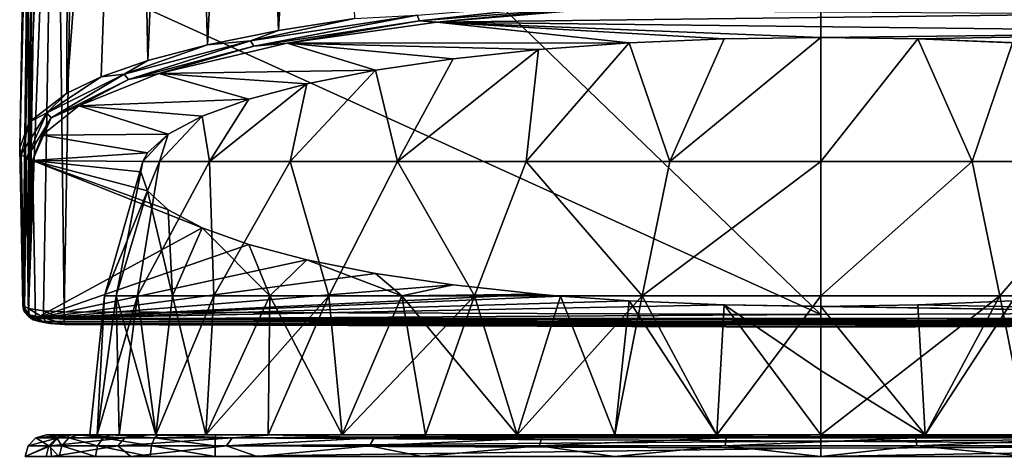
# Model space of a CAD drawing. Units: millimetres. Extents: x -24 to 24, y 0 to 144.
# Drawn here: x -19 to 4, y 115 to 125 of the extents above; entities that cross this region are included whole.
import ezdxf

# ---------------------------------------------------------------- set-up
doc = ezdxf.new("R2010")
doc.units = ezdxf.units.MM
doc.header["$LTSCALE"] = 65.185185
for name, color, linetype in [('12', 7, 'CONTINUOUS'), ('182', 7, 'CONTINUOUS'), ('184', 7, 'CONTINUOUS'), ('187', 7, 'CONTINUOUS'), ('188', 7, 'CONTINUOUS'), ('189', 7, 'CONTINUOUS'), ('26', 7, 'CONTINUOUS'), ('27', 7, 'CONTINUOUS'), ('28', 7, 'CONTINUOUS'), ('29', 7, 'CONTINUOUS'), ('30', 7, 'CONTINUOUS'), ('31', 7, 'CONTINUOUS'), ('38', 7, 'CONTINUOUS'), ('42', 7, 'CONTINUOUS'), ('45', 7, 'CONTINUOUS'), ('54', 7, 'CONTINUOUS')]:
    doc.layers.add(name, color=color, linetype=linetype)

msp = doc.modelspace()

# ---------------------------------------------------------------- linework, layer by layer
at = {"layer": '12', "linetype": 'Continuous'}
for points in [[(-18, 115.2, 0.067), (-17.514, 115.2, 131.39), (-16.827, 115.2, 2.419), (-18, 115.2, 0.067)], [(-17.404, 115.2, -4.592), (-18, 115.2, 0.067), (-16.827, 115.2, -2.419), (-17.404, 115.2, -4.592)], [(-16.827, 115.2, -2.419), (-18, 115.2, 0.067), (-17, 115.2), (-16.827, 115.2, -2.419)], [(-17, 115.2), (-18, 115.2, 0.067), (-16.827, 115.2, 2.419), (-17, 115.2)], [(17.514, 115.2, 131.39), (18, 115.2, 0.067), (-17.514, 115.2, 131.39), (17.514, 115.2, 131.39)], [(-17.514, 115.2, 131.39), (18, 115.2, 0.067), (16.312, 115.2, 4.788), (-17.514, 115.2, 131.39)], [(-17.251, 115.2, 132.708), (17.514, 115.2, 131.39), (-17.514, 115.2, 131.39), (-17.251, 115.2, 132.708)], [(0, 115.2, 17), (-17.514, 115.2, 131.39), (2.421, 115.2, 16.827), (0, 115.2, 17)], [(-17.514, 115.2, 131.39), (0, 115.2, 17), (-2.421, 115.2, 16.827), (-17.514, 115.2, 131.39)], [(2.421, 115.2, 16.827), (-17.514, 115.2, 131.39), (4.791, 115.2, 16.311), (2.421, 115.2, 16.827)], [(4.791, 115.2, 16.311), (-17.514, 115.2, 131.39), (7.062, 115.2, 15.463), (4.791, 115.2, 16.311)], [(7.062, 115.2, 15.463), (-17.514, 115.2, 131.39), (9.19, 115.2, 14.301), (7.062, 115.2, 15.463)], [(9.19, 115.2, 14.301), (-17.514, 115.2, 131.39), (11.132, 115.2, 12.848), (9.19, 115.2, 14.301)], [(11.132, 115.2, 12.848), (-17.514, 115.2, 131.39), (12.847, 115.2, 11.133), (11.132, 115.2, 12.848)], [(12.847, 115.2, 11.133), (-17.514, 115.2, 131.39), (14.301, 115.2, 9.191), (12.847, 115.2, 11.133)], [(14.301, 115.2, 9.191), (-17.514, 115.2, 131.39), (15.464, 115.2, 7.061), (14.301, 115.2, 9.191)], [(15.464, 115.2, 7.061), (-17.514, 115.2, 131.39), (16.312, 115.2, 4.788), (15.464, 115.2, 7.061)], [(-16.827, 115.2, 2.419), (-17.514, 115.2, 131.39), (-16.312, 115.2, 4.788), (-16.827, 115.2, 2.419)], [(-16.312, 115.2, 4.788), (-17.514, 115.2, 131.39), (-15.464, 115.2, 7.061), (-16.312, 115.2, 4.788)], [(-15.464, 115.2, 7.061), (-17.514, 115.2, 131.39), (-14.301, 115.2, 9.191), (-15.464, 115.2, 7.061)], [(-14.301, 115.2, 9.191), (-17.514, 115.2, 131.39), (-12.847, 115.2, 11.133), (-14.301, 115.2, 9.191)], [(-12.847, 115.2, 11.133), (-17.514, 115.2, 131.39), (-11.132, 115.2, 12.848), (-12.847, 115.2, 11.133)], [(-11.132, 115.2, 12.848), (-17.514, 115.2, 131.39), (-9.19, 115.2, 14.301), (-11.132, 115.2, 12.848)], [(-9.19, 115.2, 14.301), (-17.514, 115.2, 131.39), (-7.062, 115.2, 15.463), (-9.19, 115.2, 14.301)], [(-7.062, 115.2, 15.463), (-17.514, 115.2, 131.39), (-4.791, 115.2, 16.311), (-7.062, 115.2, 15.463)], [(-4.791, 115.2, 16.311), (-17.514, 115.2, 131.39), (-2.421, 115.2, 16.827), (-4.791, 115.2, 16.311)], [(-15.616, 115.2, -8.951), (-17.404, 115.2, -4.592), (-15.464, 115.2, -7.061), (-15.616, 115.2, -8.951)], [(-15.464, 115.2, -7.061), (-17.404, 115.2, -4.592), (-16.312, 115.2, -4.788), (-15.464, 115.2, -7.061)], [(-16.312, 115.2, -4.788), (-17.404, 115.2, -4.592), (-16.827, 115.2, -2.419), (-16.312, 115.2, -4.788)], [(17.251, 115.2, 132.708), (17.514, 115.2, 131.39), (-17.251, 115.2, 132.708), (17.251, 115.2, 132.708)], [(-16.506, 115.2, 133.834), (17.251, 115.2, 132.708), (-17.251, 115.2, 132.708), (-16.506, 115.2, 133.834)], [(16.506, 115.2, 133.834), (17.251, 115.2, 132.708), (-16.506, 115.2, 133.834), (16.506, 115.2, 133.834)], [(-15.391, 115.2, 134.594), (16.506, 115.2, 133.834), (-16.506, 115.2, 133.834), (-15.391, 115.2, 134.594)], [(-12.756, 115.2, -12.7), (-15.616, 115.2, -8.951), (-12.847, 115.2, -11.133), (-12.756, 115.2, -12.7)], [(-12.847, 115.2, -11.133), (-15.616, 115.2, -8.951), (-14.301, 115.2, -9.191), (-12.847, 115.2, -11.133)], [(-14.301, 115.2, -9.191), (-15.616, 115.2, -8.951), (-15.464, 115.2, -7.061), (-14.301, 115.2, -9.191)], [(15.391, 115.2, 134.594), (16.506, 115.2, 133.834), (-15.391, 115.2, 134.594), (15.391, 115.2, 134.594)], [(-14.076, 115.2, 134.876), (15.391, 115.2, 134.594), (-15.391, 115.2, 134.594), (-14.076, 115.2, 134.876)], [(14.076, 115.2, 134.876), (15.391, 115.2, 134.594), (-14.076, 115.2, 134.876), (14.076, 115.2, 134.876)], [(0, 115.2, 135), (14.076, 115.2, 134.876), (-14.076, 115.2, 134.876), (0, 115.2, 135)], [(-11.132, 115.2, -12.848), (-12.756, 115.2, -12.7), (-12.847, 115.2, -11.133), (-11.132, 115.2, -12.848)], [(-9.024, 115.2, -15.574), (-12.756, 115.2, -12.7), (-7.062, 115.2, -15.463), (-9.024, 115.2, -15.574)], [(-7.062, 115.2, -15.463), (-12.756, 115.2, -12.7), (-9.19, 115.2, -14.301), (-7.062, 115.2, -15.463)], [(-9.19, 115.2, -14.301), (-12.756, 115.2, -12.7), (-11.132, 115.2, -12.848), (-9.19, 115.2, -14.301)], [(-4.671, 115.2, -17.383), (-9.024, 115.2, -15.574), (-2.421, 115.2, -16.827), (-4.671, 115.2, -17.383)], [(-2.421, 115.2, -16.827), (-9.024, 115.2, -15.574), (-4.791, 115.2, -16.311), (-2.421, 115.2, -16.827)], [(-4.791, 115.2, -16.311), (-9.024, 115.2, -15.574), (-7.062, 115.2, -15.463), (-4.791, 115.2, -16.311)], [(0, 115.2, -18), (-4.671, 115.2, -17.383), (4.671, 115.2, -17.383), (0, 115.2, -18)], [(4.671, 115.2, -17.383), (-4.671, 115.2, -17.383), (-2.421, 115.2, -16.827), (4.671, 115.2, -17.383)], [(0, 115.2, -17), (4.671, 115.2, -17.383), (-2.421, 115.2, -16.827), (0, 115.2, -17)], [(2.421, 115.2, -16.827), (4.671, 115.2, -17.383), (0, 115.2, -17), (2.421, 115.2, -16.827)], [(4.791, 115.2, -16.311), (4.671, 115.2, -17.383), (2.421, 115.2, -16.827), (4.791, 115.2, -16.311)]]:
    msp.add_3dface(points, dxfattribs=at)
at = {"layer": '182', "linetype": 'Continuous'}
for points in [[(-16.028, 143.057, -8.92), (-14.83, 143.079, -10.805), (-15.645, 123.906, -10.211), (-16.028, 143.057, -8.92)], [(-15.645, 123.906, -10.211), (-14.83, 143.079, -10.805), (-14.258, 124.273, -12.062), (-15.645, 123.906, -10.211)], [(-14.83, 143.079, -10.805), (-13.286, 143.104, -12.647), (-14.258, 124.273, -12.062), (-14.83, 143.079, -10.805)], [(-14.258, 124.273, -12.062), (-13.286, 143.104, -12.647), (-12.611, 124.608, -13.75), (-14.258, 124.273, -12.062)], [(-13.286, 143.104, -12.647), (-11.56, 143.13, -14.218), (-12.611, 124.608, -13.75), (-13.286, 143.104, -12.647)], [(-12.611, 124.608, -13.75), (-11.56, 143.13, -14.218), (-10.845, 124.885, -15.149), (-12.611, 124.608, -13.75)], [(-18.627, 121.879, 0), (-18.258, 143.011, -0.003), (-18.114, 143.015, -2.466), (-18.627, 121.879, 0)], [(-18.627, 121.879, 0), (-18.114, 143.015, -2.466), (-18.403, 122.474, -2.993), (-18.627, 121.879, 0)], [(-18.114, 143.015, -2.466), (-17.485, 143.028, -5.451), (-18.403, 122.474, -2.993), (-18.114, 143.015, -2.466)], [(-18.403, 122.474, -2.993), (-17.485, 143.028, -5.451), (-17.533, 123.153, -6.416), (-18.403, 122.474, -2.993)], [(-17.485, 143.028, -5.451), (-16.028, 143.057, -8.92), (-17.533, 123.153, -6.416), (-17.485, 143.028, -5.451)], [(-17.533, 123.153, -6.416), (-16.028, 143.057, -8.92), (-16.736, 123.526, -8.295), (-17.533, 123.153, -6.416)], [(-16.736, 123.526, -8.295), (-16.028, 143.057, -8.92), (-15.645, 123.906, -10.211), (-16.736, 123.526, -8.295)]]:
    msp.add_3dface(points, dxfattribs=at)
at = {"layer": '184', "linetype": 'Continuous'}
for points in [[(-4.856, 125.329, -17.87), (-9.332, 124.832, -15.974), (-9.387, 124.961, -16.045), (-4.856, 125.329, -17.87)], [(-4.828, 125.198, -17.788), (-9.332, 124.832, -15.974), (-4.856, 125.329, -17.87), (-4.828, 125.198, -17.788)], [(-4.828, 125.198, -17.788), (-8.933, 124.802, -16.033), (-9.332, 124.832, -15.974), (-4.828, 125.198, -17.788)], [(-5.615, 125.082, -17.419), (-8.933, 124.802, -16.033), (-4.828, 125.198, -17.788), (-5.615, 125.082, -17.419)], [(-10.845, 124.885, -15.149), (-9.387, 124.961, -16.045), (-13.262, 124.368, -13.106), (-10.845, 124.885, -15.149)], [(-9.387, 124.961, -16.045), (-13.184, 124.243, -13.053), (-13.262, 124.368, -13.106), (-9.387, 124.961, -16.045)], [(-12.611, 124.608, -13.75), (-10.845, 124.885, -15.149), (-13.262, 124.368, -13.106), (-12.611, 124.608, -13.75)], [(-9.332, 124.832, -15.974), (-13.184, 124.243, -13.053), (-9.387, 124.961, -16.045), (-9.332, 124.832, -15.974)], [(-9.332, 124.832, -15.974), (-12.409, 124.309, -13.587), (-13.184, 124.243, -13.053), (-9.332, 124.832, -15.974)], [(-8.933, 124.802, -16.033), (-12.409, 124.309, -13.587), (-9.332, 124.832, -15.974), (-8.933, 124.802, -16.033)], [(-14.258, 124.273, -12.062), (-12.611, 124.608, -13.75), (-13.262, 124.368, -13.106), (-14.258, 124.273, -12.062)], [(-14.258, 124.273, -12.062), (-13.262, 124.368, -13.106), (-16.197, 123.592, -9.259), (-14.258, 124.273, -12.062)], [(-13.262, 124.368, -13.106), (-16.101, 123.471, -9.229), (-16.197, 123.592, -9.259), (-13.262, 124.368, -13.106)], [(-13.184, 124.243, -13.053), (-16.101, 123.471, -9.229), (-13.262, 124.368, -13.106), (-13.184, 124.243, -13.053)], [(-12.409, 124.309, -13.587), (-15.392, 123.606, -10.105), (-13.184, 124.243, -13.053), (-12.409, 124.309, -13.587)], [(-15.645, 123.906, -10.211), (-14.258, 124.273, -12.062), (-16.197, 123.592, -9.259), (-15.645, 123.906, -10.211)], [(-13.184, 124.243, -13.053), (-15.392, 123.606, -10.105), (-16.101, 123.471, -9.229), (-13.184, 124.243, -13.053)], [(-16.736, 123.526, -8.295), (-15.645, 123.906, -10.211), (-16.197, 123.592, -9.259), (-16.736, 123.526, -8.295)], [(-16.736, 123.526, -8.295), (-16.197, 123.592, -9.259), (-17.999, 122.691, -4.795), (-16.736, 123.526, -8.295)], [(-16.197, 123.592, -9.259), (-17.893, 122.576, -4.791), (-17.999, 122.691, -4.795), (-16.197, 123.592, -9.259)], [(-17.533, 123.153, -6.416), (-16.736, 123.526, -8.295), (-17.999, 122.691, -4.795), (-17.533, 123.153, -6.416)], [(-16.101, 123.471, -9.229), (-17.893, 122.576, -4.791), (-16.197, 123.592, -9.259), (-16.101, 123.471, -9.229)], [(-16.101, 123.471, -9.229), (-17.251, 122.854, -6.374), (-17.893, 122.576, -4.791), (-16.101, 123.471, -9.229)], [(-15.392, 123.606, -10.105), (-17.251, 122.854, -6.374), (-16.101, 123.471, -9.229), (-15.392, 123.606, -10.105)], [(-18.403, 122.474, -2.993), (-17.533, 123.153, -6.416), (-17.999, 122.691, -4.795), (-18.403, 122.474, -2.993)], [(-18.403, 122.474, -2.993), (-17.999, 122.691, -4.795), (-18.589, 121.73, -0.031), (-18.403, 122.474, -2.993)], [(-17.999, 122.691, -4.795), (-18.479, 121.62, -0.053), (-18.589, 121.73, -0.031), (-17.999, 122.691, -4.795)], [(-17.893, 122.576, -4.791), (-18.479, 121.62, -0.053), (-17.999, 122.691, -4.795), (-17.893, 122.576, -4.791)], [(-17.251, 122.854, -6.374), (-18.107, 122.174, -3.007), (-17.893, 122.576, -4.791), (-17.251, 122.854, -6.374)], [(-18.627, 121.879, 0), (-18.403, 122.474, -2.993), (-18.589, 121.73, -0.031), (-18.627, 121.879, 0)], [(-17.893, 122.576, -4.791), (-18.327, 121.58, -0.062), (-18.479, 121.62, -0.053), (-17.893, 122.576, -4.791)], [(-18.107, 122.174, -3.007), (-18.327, 121.58, -0.062), (-17.893, 122.576, -4.791), (-18.107, 122.174, -3.007)]]:
    msp.add_3dface(points, dxfattribs=at)
at = {"layer": '187', "linetype": 'Continuous'}
for points in [[(-18.556, 118.208, 18.198), (-18.627, 121.879, 0), (-18.589, 121.73, -0.031), (-18.556, 118.208, 18.198)], [(-18.556, 118.208, 18.198), (-18.589, 121.73, -0.031), (-18.534, 118.09, 18.175), (-18.556, 118.208, 18.198)], [(-18.589, 121.73, -0.031), (-18.479, 121.62, -0.053), (-18.518, 118.058, 18.168), (-18.589, 121.73, -0.031)], [(-18.534, 118.09, 18.175), (-18.589, 121.73, -0.031), (-18.518, 118.058, 18.168), (-18.534, 118.09, 18.175)], [(-18.518, 118.058, 18.168), (-18.479, 121.62, -0.053), (-18.423, 117.958, 18.148), (-18.518, 118.058, 18.168)], [(-18.479, 121.62, -0.053), (-18.327, 121.58, -0.062), (-18.423, 117.958, 18.148), (-18.479, 121.62, -0.053)], [(-18.327, 121.58, -0.062), (-18.256, 117.908, 18.137), (-18.423, 117.958, 18.148), (-18.327, 121.58, -0.062)]]:
    msp.add_3dface(points, dxfattribs=at)
at = {"layer": '188', "linetype": 'Continuous'}
for points in [[(-18.426, 118.138, 18.687), (-18.556, 118.208, 18.198), (-18.41, 117.996, 18.644), (-18.426, 118.138, 18.687)], [(-18.556, 118.208, 18.198), (-18.534, 118.09, 18.175), (-18.41, 117.996, 18.644), (-18.556, 118.208, 18.198)], [(-18.075, 118.085, 19.047), (-18.426, 118.138, 18.687), (-18.07, 117.925, 18.997), (-18.075, 118.085, 19.047)], [(-18.426, 118.138, 18.687), (-18.41, 117.996, 18.644), (-18.07, 117.925, 18.997), (-18.426, 118.138, 18.687)], [(-18.534, 118.09, 18.175), (-18.518, 118.058, 18.168), (-18.314, 117.874, 18.565), (-18.534, 118.09, 18.175)], [(-18.534, 118.09, 18.175), (-18.314, 117.874, 18.565), (-18.41, 117.996, 18.644), (-18.534, 118.09, 18.175)], [(-18.518, 118.058, 18.168), (-18.423, 117.958, 18.148), (-18.314, 117.874, 18.565), (-18.518, 118.058, 18.168)], [(-18.256, 117.908, 18.137), (-18.166, 117.84, 18.477), (-18.423, 117.958, 18.148), (-18.256, 117.908, 18.137)], [(-18.423, 117.958, 18.148), (-18.166, 117.84, 18.477), (-18.314, 117.874, 18.565), (-18.423, 117.958, 18.148)], [(-18.314, 117.874, 18.565), (-18.011, 117.811, 18.878), (-18.41, 117.996, 18.644), (-18.314, 117.874, 18.565)], [(-18.41, 117.996, 18.644), (-18.011, 117.811, 18.878), (-18.07, 117.925, 18.997), (-18.41, 117.996, 18.644)], [(-17.594, 118.062, 19.19), (-18.075, 118.085, 19.047), (-17.593, 117.896, 19.14), (-17.594, 118.062, 19.19)], [(-18.075, 118.085, 19.047), (-18.07, 117.925, 18.997), (-17.593, 117.896, 19.14), (-18.075, 118.085, 19.047)], [(-18.011, 117.811, 18.878), (-17.589, 117.785, 19.005), (-18.07, 117.925, 18.997), (-18.011, 117.811, 18.878)], [(-18.07, 117.925, 18.997), (-17.589, 117.785, 19.005), (-17.593, 117.896, 19.14), (-18.07, 117.925, 18.997)], [(-18.314, 117.874, 18.565), (-18.166, 117.84, 18.477), (-18.011, 117.811, 18.878), (-18.314, 117.874, 18.565)], [(-18.166, 117.84, 18.477), (-17.92, 117.789, 18.731), (-18.011, 117.811, 18.878), (-18.166, 117.84, 18.477)], [(-17.92, 117.789, 18.731), (-17.583, 117.768, 18.831), (-18.011, 117.811, 18.878), (-17.92, 117.789, 18.731)], [(-18.011, 117.811, 18.878), (-17.583, 117.768, 18.831), (-17.589, 117.785, 19.005), (-18.011, 117.811, 18.878)]]:
    msp.add_3dface(points, dxfattribs=at)
at = {"layer": '189', "linetype": 'Continuous'}
for points in [[(0, 118, 19.5), (-17.594, 118.062, 19.19), (-17.593, 117.896, 19.14), (0, 118, 19.5)], [(0, 118, 19.5), (-17.593, 117.896, 19.14), (0, 117.833, 19.449), (0, 118, 19.5)], [(-17.593, 117.896, 19.14), (-17.589, 117.785, 19.005), (0, 117.833, 19.449), (-17.593, 117.896, 19.14)], [(17.594, 118.062, 19.19), (0, 118, 19.5), (0, 117.833, 19.449), (17.594, 118.062, 19.19)], [(17.593, 117.896, 19.14), (17.594, 118.062, 19.19), (0, 117.833, 19.449), (17.593, 117.896, 19.14)], [(17.589, 117.785, 19.005), (17.593, 117.896, 19.14), (0, 117.723, 19.314), (17.589, 117.785, 19.005)], [(0, 117.723, 19.314), (17.593, 117.896, 19.14), (0, 117.833, 19.449), (0, 117.723, 19.314)], [(-17.589, 117.785, 19.005), (0, 117.723, 19.314), (0, 117.833, 19.449), (-17.589, 117.785, 19.005)], [(-17.589, 117.785, 19.005), (-17.583, 117.768, 18.831), (0, 117.723, 19.314), (-17.589, 117.785, 19.005)], [(-17.583, 117.768, 18.831), (0, 117.706, 19.141), (0, 117.723, 19.314), (-17.583, 117.768, 18.831)], [(0, 117.706, 19.141), (17.583, 117.768, 18.831), (17.589, 117.785, 19.005), (0, 117.706, 19.141)], [(0, 117.706, 19.141), (17.589, 117.785, 19.005), (0, 117.723, 19.314), (0, 117.706, 19.141)]]:
    msp.add_3dface(points, dxfattribs=at)
at = {"layer": '26', "linetype": 'Continuous'}
for points in [[(0, 115.2, 135), (-14.076, 115.2, 134.876), (-14.08, 115.133, 135.126), (0, 115.2, 135)], [(0, 115.162, 135.191), (0, 115.2, 135), (-14.08, 115.133, 135.126), (0, 115.162, 135.191)], [(0, 115.054, 135.354), (0, 115.162, 135.191), (-14.08, 115.133, 135.126), (0, 115.054, 135.354)], [(14.076, 115.2, 134.876), (0, 115.2, 135), (0, 115.162, 135.191), (14.076, 115.2, 134.876)], [(14.08, 115.133, 135.126), (14.076, 115.2, 134.876), (0, 115.162, 135.191), (14.08, 115.133, 135.126)], [(14.08, 115.133, 135.126), (0, 115.162, 135.191), (0, 115.054, 135.354), (14.08, 115.133, 135.126)], [(-14.085, 114.7, 135.376), (0, 114.891, 135.462), (-14.084, 114.95, 135.309), (-14.085, 114.7, 135.376)], [(-14.084, 114.95, 135.309), (0, 115.054, 135.354), (-14.08, 115.133, 135.126), (-14.084, 114.95, 135.309)], [(0, 114.891, 135.462), (0, 115.054, 135.354), (-14.084, 114.95, 135.309), (0, 114.891, 135.462)], [(14.084, 114.95, 135.309), (14.08, 115.133, 135.126), (0, 115.054, 135.354), (14.084, 114.95, 135.309)], [(14.084, 114.95, 135.309), (0, 115.054, 135.354), (0, 114.891, 135.462), (14.084, 114.95, 135.309)], [(0, 114.7, 135.5), (14.085, 114.7, 135.376), (14.084, 114.95, 135.309), (0, 114.7, 135.5)], [(0, 114.7, 135.5), (14.084, 114.95, 135.309), (0, 114.891, 135.462), (0, 114.7, 135.5)], [(-14.085, 114.7, 135.376), (0, 114.7, 135.5), (0, 114.891, 135.462), (-14.085, 114.7, 135.376)]]:
    msp.add_3dface(points, dxfattribs=at)
at = {"layer": '27', "linetype": 'Continuous'}
for points in [[(-17.481, 115.133, 132.806), (-17.514, 115.2, 131.39), (-17.764, 115.133, 131.39), (-17.481, 115.133, 132.806)], [(-17.251, 115.2, 132.708), (-17.514, 115.2, 131.39), (-17.481, 115.133, 132.806), (-17.251, 115.2, 132.708)], [(-16.684, 115.133, 134.01), (-17.251, 115.2, 132.708), (-17.481, 115.133, 132.806), (-16.684, 115.133, 134.01)], [(-16.506, 115.2, 133.834), (-17.251, 115.2, 132.708), (-16.684, 115.133, 134.01), (-16.506, 115.2, 133.834)], [(-15.492, 115.133, 134.823), (-16.506, 115.2, 133.834), (-16.684, 115.133, 134.01), (-15.492, 115.133, 134.823)], [(-15.391, 115.2, 134.594), (-16.506, 115.2, 133.834), (-15.492, 115.133, 134.823), (-15.391, 115.2, 134.594)], [(-14.08, 115.133, 135.126), (-15.391, 115.2, 134.594), (-15.492, 115.133, 134.823), (-14.08, 115.133, 135.126)], [(-14.076, 115.2, 134.876), (-15.391, 115.2, 134.594), (-14.08, 115.133, 135.126), (-14.076, 115.2, 134.876)], [(-18.014, 114.7, 131.391), (-17.712, 114.7, 132.901), (-17.947, 114.95, 131.391), (-18.014, 114.7, 131.391)], [(-17.651, 114.95, 132.876), (-17.764, 115.133, 131.39), (-17.947, 114.95, 131.391), (-17.651, 114.95, 132.876)], [(-17.712, 114.7, 132.901), (-17.651, 114.95, 132.876), (-17.947, 114.95, 131.391), (-17.712, 114.7, 132.901)], [(-17.481, 115.133, 132.806), (-17.764, 115.133, 131.39), (-17.651, 114.95, 132.876), (-17.481, 115.133, 132.806)], [(-17.712, 114.7, 132.901), (-16.862, 114.7, 134.185), (-17.651, 114.95, 132.876), (-17.712, 114.7, 132.901)], [(-16.815, 114.95, 134.138), (-17.481, 115.133, 132.806), (-17.651, 114.95, 132.876), (-16.815, 114.95, 134.138)], [(-16.862, 114.7, 134.185), (-16.815, 114.95, 134.138), (-17.651, 114.95, 132.876), (-16.862, 114.7, 134.185)], [(-16.684, 115.133, 134.01), (-17.481, 115.133, 132.806), (-16.815, 114.95, 134.138), (-16.684, 115.133, 134.01)], [(-16.862, 114.7, 134.185), (-15.59, 114.7, 135.053), (-16.815, 114.95, 134.138), (-16.862, 114.7, 134.185)], [(-15.564, 114.95, 134.991), (-16.684, 115.133, 134.01), (-16.815, 114.95, 134.138), (-15.564, 114.95, 134.991)], [(-15.59, 114.7, 135.053), (-15.564, 114.95, 134.991), (-16.815, 114.95, 134.138), (-15.59, 114.7, 135.053)], [(-15.492, 115.133, 134.823), (-16.684, 115.133, 134.01), (-15.564, 114.95, 134.991), (-15.492, 115.133, 134.823)], [(-15.59, 114.7, 135.053), (-14.085, 114.7, 135.376), (-15.564, 114.95, 134.991), (-15.59, 114.7, 135.053)], [(-14.084, 114.95, 135.309), (-15.492, 115.133, 134.823), (-15.564, 114.95, 134.991), (-14.084, 114.95, 135.309)], [(-14.085, 114.7, 135.376), (-14.084, 114.95, 135.309), (-15.564, 114.95, 134.991), (-14.085, 114.7, 135.376)], [(-14.084, 114.95, 135.309), (-14.08, 115.133, 135.126), (-15.492, 115.133, 134.823), (-14.084, 114.95, 135.309)]]:
    msp.add_3dface(points, dxfattribs=at)
at = {"layer": '28', "linetype": 'Continuous'}
for points in [[(-17.514, 115.2, 131.39), (-18, 115.2, 0.067), (-18.25, 115.133, 0.067), (-17.514, 115.2, 131.39)], [(-17.764, 115.133, 131.39), (-17.514, 115.2, 131.39), (-18.25, 115.133, 0.067), (-17.764, 115.133, 131.39)], [(-18.5, 114.7, 0.068), (-18.014, 114.7, 131.391), (-17.947, 114.95, 131.391), (-18.5, 114.7, 0.068)], [(-18.5, 114.7, 0.068), (-17.947, 114.95, 131.391), (-18.433, 114.95, 0.068), (-18.5, 114.7, 0.068)], [(-18.433, 114.95, 0.068), (-17.947, 114.95, 131.391), (-18.25, 115.133, 0.067), (-18.433, 114.95, 0.068)], [(-17.947, 114.95, 131.391), (-17.764, 115.133, 131.39), (-18.25, 115.133, 0.067), (-17.947, 114.95, 131.391)]]:
    msp.add_3dface(points, dxfattribs=at)
at = {"layer": '29', "linetype": 'Continuous'}
for points in [[(-18, 115.2, 0.067), (-17.404, 115.2, -4.592), (-18.25, 115.133, 0.067), (-18, 115.2, 0.067)], [(-18.25, 115.133, 0.067), (-17.404, 115.2, -4.592), (-17.733, 115.133, -4.312), (-18.25, 115.133, 0.067)], [(-17.733, 115.133, -4.312), (-17.404, 115.2, -4.592), (-16.181, 115.133, -8.44), (-17.733, 115.133, -4.312)], [(-17.404, 115.2, -4.592), (-15.616, 115.2, -8.951), (-16.181, 115.133, -8.44), (-17.404, 115.2, -4.592)], [(-16.181, 115.133, -8.44), (-15.616, 115.2, -8.951), (-13.684, 115.133, -12.075), (-16.181, 115.133, -8.44)], [(-15.616, 115.2, -8.951), (-12.756, 115.2, -12.7), (-13.684, 115.133, -12.075), (-15.616, 115.2, -8.951)], [(-13.684, 115.133, -12.075), (-12.756, 115.2, -12.7), (-10.389, 115.133, -15.005), (-13.684, 115.133, -12.075)], [(-12.756, 115.2, -12.7), (-9.024, 115.2, -15.574), (-10.389, 115.133, -15.005), (-12.756, 115.2, -12.7)], [(-10.389, 115.133, -15.005), (-9.024, 115.2, -15.574), (-6.486, 115.133, -17.059), (-10.389, 115.133, -15.005)], [(-9.024, 115.2, -15.574), (-4.671, 115.2, -17.383), (-6.486, 115.133, -17.059), (-9.024, 115.2, -15.574)], [(-6.486, 115.133, -17.059), (-4.671, 115.2, -17.383), (-2.205, 115.133, -18.116), (-6.486, 115.133, -17.059)], [(-4.671, 115.2, -17.383), (0, 115.2, -18), (-2.205, 115.133, -18.116), (-4.671, 115.2, -17.383)], [(-2.205, 115.133, -18.116), (0, 115.2, -18), (2.205, 115.133, -18.116), (-2.205, 115.133, -18.116)], [(0, 115.2, -18), (4.671, 115.2, -17.383), (2.205, 115.133, -18.116), (0, 115.2, -18)], [(2.205, 115.133, -18.116), (4.671, 115.2, -17.383), (6.486, 115.133, -17.059), (2.205, 115.133, -18.116)], [(-17.884, 114.7, -4.733), (-18.5, 114.7, 0.068), (-17.911, 114.95, -4.355), (-17.884, 114.7, -4.733)], [(-18.5, 114.7, 0.068), (-18.433, 114.95, 0.068), (-17.911, 114.95, -4.355), (-18.5, 114.7, 0.068)], [(-18.433, 114.95, 0.068), (-18.25, 115.133, 0.067), (-17.733, 115.133, -4.312), (-18.433, 114.95, 0.068)], [(-18.433, 114.95, 0.068), (-17.733, 115.133, -4.312), (-17.911, 114.95, -4.355), (-18.433, 114.95, 0.068)], [(-17.733, 115.133, -4.312), (-16.181, 115.133, -8.44), (-17.911, 114.95, -4.355), (-17.733, 115.133, -4.312)], [(-17.911, 114.95, -4.355), (-16.181, 115.133, -8.44), (-16.344, 114.95, -8.525), (-17.911, 114.95, -4.355)], [(-17.884, 114.7, -4.733), (-17.911, 114.95, -4.355), (-16.344, 114.95, -8.525), (-17.884, 114.7, -4.733)], [(-16.044, 114.7, -9.21), (-17.884, 114.7, -4.733), (-16.344, 114.95, -8.525), (-16.044, 114.7, -9.21)], [(-16.181, 115.133, -8.44), (-13.684, 115.133, -12.075), (-16.344, 114.95, -8.525), (-16.181, 115.133, -8.44)], [(-16.344, 114.95, -8.525), (-13.684, 115.133, -12.075), (-13.822, 114.95, -12.196), (-16.344, 114.95, -8.525)], [(-16.044, 114.7, -9.21), (-16.344, 114.95, -8.525), (-13.822, 114.95, -12.196), (-16.044, 114.7, -9.21)], [(-13.106, 114.7, -13.057), (-16.044, 114.7, -9.21), (-13.822, 114.95, -12.196), (-13.106, 114.7, -13.057)], [(-13.684, 115.133, -12.075), (-10.389, 115.133, -15.005), (-13.822, 114.95, -12.196), (-13.684, 115.133, -12.075)], [(-13.822, 114.95, -12.196), (-10.389, 115.133, -15.005), (-10.493, 114.95, -15.155), (-13.822, 114.95, -12.196)], [(-13.106, 114.7, -13.057), (-13.822, 114.95, -12.196), (-10.493, 114.95, -15.155), (-13.106, 114.7, -13.057)], [(-9.27, 114.7, -16.01), (-13.106, 114.7, -13.057), (-10.493, 114.95, -15.155), (-9.27, 114.7, -16.01)], [(-10.389, 115.133, -15.005), (-6.486, 115.133, -17.059), (-10.493, 114.95, -15.155), (-10.389, 115.133, -15.005)], [(-10.493, 114.95, -15.155), (-6.486, 115.133, -17.059), (-6.551, 114.95, -17.23), (-10.493, 114.95, -15.155)], [(-9.27, 114.7, -16.01), (-10.493, 114.95, -15.155), (-6.551, 114.95, -17.23), (-9.27, 114.7, -16.01)], [(-4.799, 114.7, -17.867), (-9.27, 114.7, -16.01), (-6.551, 114.95, -17.23), (-4.799, 114.7, -17.867)], [(-6.486, 115.133, -17.059), (-2.205, 115.133, -18.116), (-6.551, 114.95, -17.23), (-6.486, 115.133, -17.059)], [(-6.551, 114.95, -17.23), (-2.205, 115.133, -18.116), (-2.227, 114.95, -18.298), (-6.551, 114.95, -17.23)], [(-4.799, 114.7, -17.867), (-6.551, 114.95, -17.23), (-2.227, 114.95, -18.298), (-4.799, 114.7, -17.867)], [(0, 114.7, -18.5), (-4.799, 114.7, -17.867), (-2.227, 114.95, -18.298), (0, 114.7, -18.5)], [(-2.205, 115.133, -18.116), (2.205, 115.133, -18.116), (-2.227, 114.95, -18.298), (-2.205, 115.133, -18.116)], [(-2.227, 114.95, -18.298), (2.205, 115.133, -18.116), (2.227, 114.95, -18.298), (-2.227, 114.95, -18.298)], [(0, 114.7, -18.5), (-2.227, 114.95, -18.298), (2.227, 114.95, -18.298), (0, 114.7, -18.5)], [(4.799, 114.7, -17.867), (0, 114.7, -18.5), (2.227, 114.95, -18.298), (4.799, 114.7, -17.867)], [(2.205, 115.133, -18.116), (6.486, 115.133, -17.059), (2.227, 114.95, -18.298), (2.205, 115.133, -18.116)], [(2.227, 114.95, -18.298), (6.486, 115.133, -17.059), (6.551, 114.95, -17.23), (2.227, 114.95, -18.298)], [(4.799, 114.7, -17.867), (2.227, 114.95, -18.298), (6.551, 114.95, -17.23), (4.799, 114.7, -17.867)]]:
    msp.add_3dface(points, dxfattribs=at)
at = {"layer": '30', "linetype": 'Continuous'}
for points in [[(-6.569, 124.163, -12.865), (-4.456, 124.319, -13.638), (-6.851, 121.559, -14.2), (-6.569, 124.163, -12.865)], [(-6.851, 121.559, -14.2), (-4.456, 124.319, -13.638), (-3.514, 121.559, -15.369), (-6.851, 121.559, -14.2)], [(-4.456, 124.319, -13.638), (-2.252, 124.414, -14.108), (-3.514, 121.559, -15.369), (-4.456, 124.319, -13.638)], [(-2.252, 124.414, -14.108), (0, 124.446, -14.266), (-3.514, 121.559, -15.369), (-2.252, 124.414, -14.108)], [(-3.514, 121.559, -15.369), (0, 124.446, -14.266), (0, 121.559, -15.766), (-3.514, 121.559, -15.369)], [(-8.549, 123.949, -11.805), (-6.569, 124.163, -12.865), (-9.844, 121.559, -12.315), (-8.549, 123.949, -11.805)], [(-9.844, 121.559, -12.315), (-6.569, 124.163, -12.865), (-6.851, 121.559, -14.2), (-9.844, 121.559, -12.315)], [(-10.354, 123.682, -10.48), (-8.549, 123.949, -11.805), (-9.844, 121.559, -12.315), (-10.354, 123.682, -10.48)], [(-11.95, 123.367, -8.917), (-10.354, 123.682, -10.48), (-12.341, 121.559, -9.812), (-11.95, 123.367, -8.917)], [(-12.341, 121.559, -9.812), (-10.354, 123.682, -10.48), (-9.844, 121.559, -12.315), (-12.341, 121.559, -9.812)], [(-13.302, 123.009, -7.146), (-11.95, 123.367, -8.917), (-14.217, 121.559, -6.814), (-13.302, 123.009, -7.146)], [(-14.217, 121.559, -6.814), (-11.95, 123.367, -8.917), (-12.341, 121.559, -9.812), (-14.217, 121.559, -6.814)], [(-14.384, 122.617, -5.204), (-13.302, 123.009, -7.146), (-14.217, 121.559, -6.814), (-14.384, 122.617, -5.204)], [(-15.172, 122.199, -3.131), (-14.384, 122.617, -5.204), (-15.379, 121.559, -3.474), (-15.172, 122.199, -3.131)], [(-15.379, 121.559, -3.474), (-14.384, 122.617, -5.204), (-14.217, 121.559, -6.814), (-15.379, 121.559, -3.474)], [(-15.652, 121.763, -0.971), (-15.172, 122.199, -3.131), (-15.766, 121.559, 0.044), (-15.652, 121.763, -0.971)], [(-15.766, 121.559, 0.044), (-15.172, 122.199, -3.131), (-15.379, 121.559, -3.474), (-15.766, 121.559, 0.044)], [(-15.766, 121.559, 0.044), (-15.379, 121.559, -3.474), (-16.659, 118.435, -0.997), (-15.766, 121.559, 0.044)], [(-16.382, 118.435, 3.186), (-15.766, 121.559, 0.044), (-16.659, 118.435, -0.997), (-16.382, 118.435, 3.186)], [(-16.659, 118.435, -0.997), (-15.379, 121.559, -3.474), (-15.886, 118.435, -5.117), (-16.659, 118.435, -0.997)], [(-15.812, 121.319, 1.234), (-15.766, 121.559, 0.044), (-16.382, 118.435, 3.186), (-15.812, 121.319, 1.234)], [(-15.379, 121.559, -3.474), (-14.217, 121.559, -6.814), (-15.886, 118.435, -5.117), (-15.379, 121.559, -3.474)], [(-15.886, 118.435, -5.117), (-14.217, 121.559, -6.814), (-14.11, 118.435, -8.914), (-15.886, 118.435, -5.117)], [(-14.217, 121.559, -6.814), (-12.341, 121.559, -9.812), (-14.11, 118.435, -8.914), (-14.217, 121.559, -6.814)], [(-14.11, 118.435, -8.914), (-12.341, 121.559, -9.812), (-11.443, 118.435, -12.148), (-14.11, 118.435, -8.914)], [(-12.341, 121.559, -9.812), (-9.844, 121.559, -12.315), (-11.443, 118.435, -12.148), (-12.341, 121.559, -9.812)], [(-11.443, 118.435, -12.148), (-9.844, 121.559, -12.315), (-8.055, 118.435, -14.617), (-11.443, 118.435, -12.148)], [(-9.844, 121.559, -12.315), (-6.851, 121.559, -14.2), (-8.055, 118.435, -14.617), (-9.844, 121.559, -12.315)], [(-8.055, 118.435, -14.617), (-6.851, 121.559, -14.2), (-4.159, 118.435, -16.163), (-8.055, 118.435, -14.617)], [(-6.851, 121.559, -14.2), (-3.514, 121.559, -15.369), (-4.159, 118.435, -16.163), (-6.851, 121.559, -14.2)], [(-3.514, 121.559, -15.369), (0, 121.559, -15.766), (-4.159, 118.435, -16.163), (-3.514, 121.559, -15.369)], [(-4.159, 118.435, -16.163), (0, 121.559, -15.766), (0, 118.435, -16.689), (-4.159, 118.435, -16.163)], [(-15.652, 120.874, 3.44), (-15.812, 121.319, 1.234), (-16.382, 118.435, 3.186), (-15.652, 120.874, 3.44)], [(-15.072, 118.435, 7.168), (-15.652, 120.874, 3.44), (-16.382, 118.435, 3.186), (-15.072, 118.435, 7.168)], [(-15.172, 120.438, 5.6), (-15.652, 120.874, 3.44), (-15.072, 118.435, 7.168), (-15.172, 120.438, 5.6)], [(-14.384, 120.02, 7.673), (-15.172, 120.438, 5.6), (-15.072, 118.435, 7.168), (-14.384, 120.02, 7.673)], [(-12.81, 118.435, 10.697), (-14.384, 120.02, 7.673), (-15.072, 118.435, 7.168), (-12.81, 118.435, 10.697)], [(-13.302, 119.628, 9.615), (-14.384, 120.02, 7.673), (-12.81, 118.435, 10.697), (-13.302, 119.628, 9.615)], [(-11.95, 119.271, 11.386), (-13.302, 119.628, 9.615), (-12.81, 118.435, 10.697), (-11.95, 119.271, 11.386)], [(-9.74, 118.435, 13.552), (-11.95, 119.271, 11.386), (-12.81, 118.435, 10.697), (-9.74, 118.435, 13.552)], [(-10.354, 118.955, 12.949), (-11.95, 119.271, 11.386), (-9.74, 118.435, 13.552), (-10.354, 118.955, 12.949)], [(-8.549, 118.688, 14.274), (-10.354, 118.955, 12.949), (-9.74, 118.435, 13.552), (-8.549, 118.688, 14.274)], [(-6.569, 118.474, 15.333), (-8.549, 118.688, 14.274), (-9.74, 118.435, 13.552), (-6.569, 118.474, 15.333)], [(-16.827, 115.2, -2.419), (-17, 115.2), (-16.659, 118.435, -0.997), (-16.827, 115.2, -2.419)], [(-17, 115.2), (-16.827, 115.2, 2.419), (-16.659, 118.435, -0.997), (-17, 115.2)], [(-16.312, 115.2, -4.788), (-16.827, 115.2, -2.419), (-15.886, 118.435, -5.117), (-16.312, 115.2, -4.788)], [(-16.827, 115.2, -2.419), (-16.659, 118.435, -0.997), (-15.886, 118.435, -5.117), (-16.827, 115.2, -2.419)], [(-16.827, 115.2, 2.419), (-16.312, 115.2, 4.788), (-16.382, 118.435, 3.186), (-16.827, 115.2, 2.419)], [(-16.827, 115.2, 2.419), (-16.382, 118.435, 3.186), (-16.659, 118.435, -0.997), (-16.827, 115.2, 2.419)], [(-16.312, 115.2, 4.788), (-15.464, 115.2, 7.061), (-16.382, 118.435, 3.186), (-16.312, 115.2, 4.788)], [(-15.464, 115.2, 7.061), (-15.072, 118.435, 7.168), (-16.382, 118.435, 3.186), (-15.464, 115.2, 7.061)], [(-15.464, 115.2, -7.061), (-16.312, 115.2, -4.788), (-15.886, 118.435, -5.117), (-15.464, 115.2, -7.061)], [(-15.464, 115.2, -7.061), (-15.886, 118.435, -5.117), (-14.11, 118.435, -8.914), (-15.464, 115.2, -7.061)], [(-14.301, 115.2, -9.191), (-15.464, 115.2, -7.061), (-14.11, 118.435, -8.914), (-14.301, 115.2, -9.191)], [(-15.464, 115.2, 7.061), (-14.301, 115.2, 9.191), (-15.072, 118.435, 7.168), (-15.464, 115.2, 7.061)], [(-14.301, 115.2, 9.191), (-12.81, 118.435, 10.697), (-15.072, 118.435, 7.168), (-14.301, 115.2, 9.191)], [(-12.847, 115.2, -11.133), (-14.301, 115.2, -9.191), (-11.443, 118.435, -12.148), (-12.847, 115.2, -11.133)], [(-14.301, 115.2, -9.191), (-14.11, 118.435, -8.914), (-11.443, 118.435, -12.148), (-14.301, 115.2, -9.191)], [(-14.301, 115.2, 9.191), (-12.847, 115.2, 11.133), (-12.81, 118.435, 10.697), (-14.301, 115.2, 9.191)], [(-11.132, 115.2, -12.848), (-12.847, 115.2, -11.133), (-11.443, 118.435, -12.148), (-11.132, 115.2, -12.848)], [(-12.847, 115.2, 11.133), (-11.132, 115.2, 12.848), (-12.81, 118.435, 10.697), (-12.847, 115.2, 11.133)], [(-11.132, 115.2, 12.848), (-9.74, 118.435, 13.552), (-12.81, 118.435, 10.697), (-11.132, 115.2, 12.848)], [(-11.132, 115.2, -12.848), (-11.443, 118.435, -12.148), (-8.055, 118.435, -14.617), (-11.132, 115.2, -12.848)], [(-9.19, 115.2, -14.301), (-11.132, 115.2, -12.848), (-8.055, 118.435, -14.617), (-9.19, 115.2, -14.301)], [(-11.132, 115.2, 12.848), (-9.19, 115.2, 14.301), (-9.74, 118.435, 13.552), (-11.132, 115.2, 12.848)], [(-6.056, 118.43, 15.553), (-6.569, 118.474, 15.333), (-9.74, 118.435, 13.552), (-6.056, 118.43, 15.553)], [(-9.19, 115.2, 14.301), (-7.062, 115.2, 15.463), (-9.74, 118.435, 13.552), (-9.19, 115.2, 14.301)], [(-7.062, 115.2, 15.463), (-6.056, 118.43, 15.553), (-9.74, 118.435, 13.552), (-7.062, 115.2, 15.463)], [(-7.062, 115.2, -15.463), (-9.19, 115.2, -14.301), (-8.055, 118.435, -14.617), (-7.062, 115.2, -15.463)], [(-7.062, 115.2, -15.463), (-8.055, 118.435, -14.617), (-4.159, 118.435, -16.163), (-7.062, 115.2, -15.463)], [(-4.791, 115.2, -16.311), (-7.062, 115.2, -15.463), (-4.159, 118.435, -16.163), (-4.791, 115.2, -16.311)], [(-7.062, 115.2, 15.463), (-4.791, 115.2, 16.311), (-6.056, 118.43, 15.553), (-7.062, 115.2, 15.463)], [(-6.056, 118.43, 15.553), (-4.791, 115.2, 16.311), (-4.456, 118.318, 16.106), (-6.056, 118.43, 15.553)], [(-2.421, 115.2, -16.827), (-4.791, 115.2, -16.311), (-4.159, 118.435, -16.163), (-2.421, 115.2, -16.827)], [(-2.421, 115.2, -16.827), (-4.159, 118.435, -16.163), (0, 118.435, -16.689), (-2.421, 115.2, -16.827)], [(0, 115.2, -17), (-2.421, 115.2, -16.827), (0, 118.435, -16.689), (0, 115.2, -17)], [(-4.791, 115.2, 16.311), (-2.421, 115.2, 16.827), (-4.456, 118.318, 16.106), (-4.791, 115.2, 16.311)], [(-4.456, 118.318, 16.106), (-2.421, 115.2, 16.827), (-2.252, 118.223, 16.577), (-4.456, 118.318, 16.106)], [(-2.421, 115.2, 16.827), (0, 115.2, 17), (-2.252, 118.223, 16.577), (-2.421, 115.2, 16.827)], [(-2.252, 118.223, 16.577), (0, 115.2, 17), (0, 116.702, 16.934), (-2.252, 118.223, 16.577)], [(0, 118.191, 16.735), (-2.252, 118.223, 16.577), (0, 116.702, 16.934), (0, 118.191, 16.735)]]:
    msp.add_3dface(points, dxfattribs=at)
at = {"layer": '31', "linetype": 'Continuous'}
for points in [[(0, 121.559, -15.766), (0, 124.446, -14.266), (2.252, 124.414, -14.108), (0, 121.559, -15.766)], [(3.514, 121.559, -15.369), (0, 121.559, -15.766), (2.252, 124.414, -14.108), (3.514, 121.559, -15.369)], [(4.456, 124.319, -13.638), (3.514, 121.559, -15.369), (2.252, 124.414, -14.108), (4.456, 124.319, -13.638)], [(6.851, 121.559, -14.2), (3.514, 121.559, -15.369), (4.456, 124.319, -13.638), (6.851, 121.559, -14.2)], [(0, 118.435, -16.689), (0, 121.559, -15.766), (3.514, 121.559, -15.369), (0, 118.435, -16.689)], [(4.159, 118.435, -16.163), (0, 118.435, -16.689), (3.514, 121.559, -15.369), (4.159, 118.435, -16.163)], [(6.851, 121.559, -14.2), (4.159, 118.435, -16.163), (3.514, 121.559, -15.369), (6.851, 121.559, -14.2)], [(8.055, 118.435, -14.617), (4.159, 118.435, -16.163), (6.851, 121.559, -14.2), (8.055, 118.435, -14.617)], [(2.421, 115.2, -16.827), (0, 115.2, -17), (4.159, 118.435, -16.163), (2.421, 115.2, -16.827)], [(0, 115.2, -17), (0, 118.435, -16.689), (4.159, 118.435, -16.163), (0, 115.2, -17)], [(4.791, 115.2, -16.311), (2.421, 115.2, -16.827), (4.159, 118.435, -16.163), (4.791, 115.2, -16.311)], [(8.055, 118.435, -14.617), (4.791, 115.2, -16.311), (4.159, 118.435, -16.163), (8.055, 118.435, -14.617)], [(0, 118.191, 16.735), (2.421, 115.2, 16.827), (2.252, 118.223, 16.577), (0, 118.191, 16.735)], [(2.421, 115.2, 16.827), (0, 118.191, 16.735), (0, 116.702, 16.934), (2.421, 115.2, 16.827)], [(2.252, 118.223, 16.577), (2.421, 115.2, 16.827), (4.456, 118.318, 16.106), (2.252, 118.223, 16.577)], [(2.421, 115.2, 16.827), (4.791, 115.2, 16.311), (4.456, 118.318, 16.106), (2.421, 115.2, 16.827)], [(0, 115.2, 17), (2.421, 115.2, 16.827), (0, 116.702, 16.934), (0, 115.2, 17)]]:
    msp.add_3dface(points, dxfattribs=at)
at = {"layer": '38', "linetype": 'Continuous'}
for points in [[(-17.456, 125.933, 19.195), (0, 118, 19.5), (-17.303, 134.7, 19.201), (-17.456, 125.933, 19.195)], [(-17.303, 134.7, 19.201), (0, 118, 19.5), (0, 134.7, 19.5), (-17.303, 134.7, 19.201)], [(17.594, 118.062, 19.19), (17.445, 126.584, 19.196), (0, 134.7, 19.5), (17.594, 118.062, 19.19)], [(0, 118, 19.5), (17.594, 118.062, 19.19), (0, 134.7, 19.5), (0, 118, 19.5)], [(-17.594, 118.062, 19.19), (0, 118, 19.5), (-17.456, 125.933, 19.195), (-17.594, 118.062, 19.19)]]:
    msp.add_3dface(points, dxfattribs=at)
at = {"layer": '42', "linetype": 'Continuous'}
for points in [[(-8.933, 124.802, -16.033), (-5.615, 125.082, -17.419), (6.854, 124.995, -16.99), (-8.933, 124.802, -16.033)], [(10.796, 124.568, -14.871), (-8.933, 124.802, -16.033), (6.854, 124.995, -16.99), (10.796, 124.568, -14.871)], [(-8.933, 124.802, -16.033), (-4.456, 124.319, -13.638), (-12.409, 124.309, -13.587), (-8.933, 124.802, -16.033)], [(0, 124.446, -14.266), (-2.252, 124.414, -14.108), (-8.933, 124.802, -16.033), (0, 124.446, -14.266)], [(0, 124.446, -14.266), (-8.933, 124.802, -16.033), (10.796, 124.568, -14.871), (0, 124.446, -14.266)], [(-2.252, 124.414, -14.108), (-4.456, 124.319, -13.638), (-8.933, 124.802, -16.033), (-2.252, 124.414, -14.108)], [(2.252, 124.414, -14.108), (0, 124.446, -14.266), (10.796, 124.568, -14.871), (2.252, 124.414, -14.108)], [(14.177, 123.939, -11.752), (2.252, 124.414, -14.108), (10.796, 124.568, -14.871), (14.177, 123.939, -11.752)], [(-12.409, 124.309, -13.587), (-10.354, 123.682, -10.48), (-15.392, 123.606, -10.105), (-12.409, 124.309, -13.587)], [(-4.456, 124.319, -13.638), (-6.569, 124.163, -12.865), (-12.409, 124.309, -13.587), (-4.456, 124.319, -13.638)], [(-6.569, 124.163, -12.865), (-8.549, 123.949, -11.805), (-12.409, 124.309, -13.587), (-6.569, 124.163, -12.865)], [(-8.549, 123.949, -11.805), (-10.354, 123.682, -10.48), (-12.409, 124.309, -13.587), (-8.549, 123.949, -11.805)], [(4.456, 124.319, -13.638), (2.252, 124.414, -14.108), (14.177, 123.939, -11.752), (4.456, 124.319, -13.638)], [(-10.354, 123.682, -10.48), (-11.95, 123.367, -8.917), (-15.392, 123.606, -10.105), (-10.354, 123.682, -10.48)], [(-15.392, 123.606, -10.105), (-13.302, 123.009, -7.146), (-17.251, 122.854, -6.374), (-15.392, 123.606, -10.105)], [(-11.95, 123.367, -8.917), (-13.302, 123.009, -7.146), (-15.392, 123.606, -10.105), (-11.95, 123.367, -8.917)], [(-13.302, 123.009, -7.146), (-14.384, 122.617, -5.204), (-17.251, 122.854, -6.374), (-13.302, 123.009, -7.146)], [(-17.251, 122.854, -6.374), (-15.172, 122.199, -3.131), (-18.107, 122.174, -3.007), (-17.251, 122.854, -6.374)], [(-14.384, 122.617, -5.204), (-15.172, 122.199, -3.131), (-17.251, 122.854, -6.374), (-14.384, 122.617, -5.204)], [(-18.107, 122.174, -3.007), (-15.652, 121.763, -0.971), (-18.327, 121.58, -0.062), (-18.107, 122.174, -3.007)], [(-15.172, 122.199, -3.131), (-15.652, 121.763, -0.971), (-18.107, 122.174, -3.007), (-15.172, 122.199, -3.131)], [(-15.652, 121.763, -0.971), (-15.766, 121.559, 0.044), (-18.327, 121.58, -0.062), (-15.652, 121.763, -0.971)], [(-15.766, 121.559, 0.044), (-15.812, 121.319, 1.234), (-18.327, 121.58, -0.062), (-15.766, 121.559, 0.044)], [(-15.812, 121.319, 1.234), (-15.652, 120.874, 3.44), (-18.327, 121.58, -0.062), (-15.812, 121.319, 1.234)], [(-15.652, 120.874, 3.44), (-15.172, 120.438, 5.6), (-18.327, 121.58, -0.062), (-15.652, 120.874, 3.44)], [(-15.172, 120.438, 5.6), (-14.384, 120.02, 7.673), (-18.327, 121.58, -0.062), (-15.172, 120.438, 5.6)], [(-18.327, 121.58, -0.062), (-14.384, 120.02, 7.673), (-18.256, 117.908, 18.137), (-18.327, 121.58, -0.062)], [(-14.384, 120.02, 7.673), (-13.302, 119.628, 9.615), (-18.256, 117.908, 18.137), (-14.384, 120.02, 7.673)], [(-13.302, 119.628, 9.615), (-11.95, 119.271, 11.386), (-18.256, 117.908, 18.137), (-13.302, 119.628, 9.615)], [(-11.95, 119.271, 11.386), (-10.354, 118.955, 12.949), (-18.256, 117.908, 18.137), (-11.95, 119.271, 11.386)], [(-10.354, 118.955, 12.949), (-8.549, 118.688, 14.274), (-18.256, 117.908, 18.137), (-10.354, 118.955, 12.949)], [(-8.549, 118.688, 14.274), (-6.569, 118.474, 15.333), (-18.256, 117.908, 18.137), (-8.549, 118.688, 14.274)], [(-6.569, 118.474, 15.333), (-6.056, 118.43, 15.553), (-18.256, 117.908, 18.137), (-6.569, 118.474, 15.333)], [(-6.056, 118.43, 15.553), (-4.456, 118.318, 16.106), (-18.256, 117.908, 18.137), (-6.056, 118.43, 15.553)], [(-4.456, 118.318, 16.106), (-2.252, 118.223, 16.577), (-18.256, 117.908, 18.137), (-4.456, 118.318, 16.106)], [(-18.256, 117.908, 18.137), (-2.252, 118.223, 16.577), (18.256, 117.908, 18.137), (-18.256, 117.908, 18.137)], [(-2.252, 118.223, 16.577), (0, 118.191, 16.735), (18.256, 117.908, 18.137), (-2.252, 118.223, 16.577)], [(0, 118.191, 16.735), (2.252, 118.223, 16.577), (18.256, 117.908, 18.137), (0, 118.191, 16.735)], [(2.252, 118.223, 16.577), (4.456, 118.318, 16.106), (18.256, 117.908, 18.137), (2.252, 118.223, 16.577)], [(-18.166, 117.84, 18.477), (-18.256, 117.908, 18.137), (18.166, 117.84, 18.477), (-18.166, 117.84, 18.477)], [(18.166, 117.84, 18.477), (-18.256, 117.908, 18.137), (18.256, 117.908, 18.137), (18.166, 117.84, 18.477)], [(-17.92, 117.789, 18.731), (-18.166, 117.84, 18.477), (18.166, 117.84, 18.477), (-17.92, 117.789, 18.731)], [(17.92, 117.789, 18.731), (-17.92, 117.789, 18.731), (18.166, 117.84, 18.477), (17.92, 117.789, 18.731)], [(-17.583, 117.768, 18.831), (-17.92, 117.789, 18.731), (17.583, 117.768, 18.831), (-17.583, 117.768, 18.831)], [(17.583, 117.768, 18.831), (-17.92, 117.789, 18.731), (17.92, 117.789, 18.731), (17.583, 117.768, 18.831)], [(0, 117.706, 19.141), (-17.583, 117.768, 18.831), (17.583, 117.768, 18.831), (0, 117.706, 19.141)]]:
    msp.add_3dface(points, dxfattribs=at)
at = {"layer": '45', "linetype": 'Continuous'}
for points in [[(-18.627, 121.879, 0), (-18.556, 118.208, 18.198), (-18.258, 143.011, -0.003), (-18.627, 121.879, 0)], [(-18.258, 143.011, -0.003), (-18.556, 118.208, 18.198), (-18.42, 126.019, 18.203), (-18.258, 143.011, -0.003)]]:
    msp.add_3dface(points, dxfattribs=at)
at = {"layer": '54', "linetype": 'Continuous'}
for points in [[(-18.268, 134.717, 18.209), (-18.42, 126.019, 18.203), (-18.426, 118.138, 18.687), (-18.268, 134.717, 18.209)], [(-18.146, 134.715, 18.681), (-18.268, 134.717, 18.209), (-18.426, 118.138, 18.687), (-18.146, 134.715, 18.681)], [(-17.793, 134.709, 19.053), (-18.146, 134.715, 18.681), (-18.426, 118.138, 18.687), (-17.793, 134.709, 19.053)], [(-18.075, 118.085, 19.047), (-17.793, 134.709, 19.053), (-18.426, 118.138, 18.687), (-18.075, 118.085, 19.047)], [(-17.594, 118.062, 19.19), (-17.793, 134.709, 19.053), (-18.075, 118.085, 19.047), (-17.594, 118.062, 19.19)], [(-17.594, 118.062, 19.19), (-17.456, 125.933, 19.195), (-17.793, 134.709, 19.053), (-17.594, 118.062, 19.19)], [(-18.42, 126.019, 18.203), (-18.556, 118.208, 18.198), (-18.426, 118.138, 18.687), (-18.42, 126.019, 18.203)]]:
    msp.add_3dface(points, dxfattribs=at)

doc.saveas('drawing.dxf')
